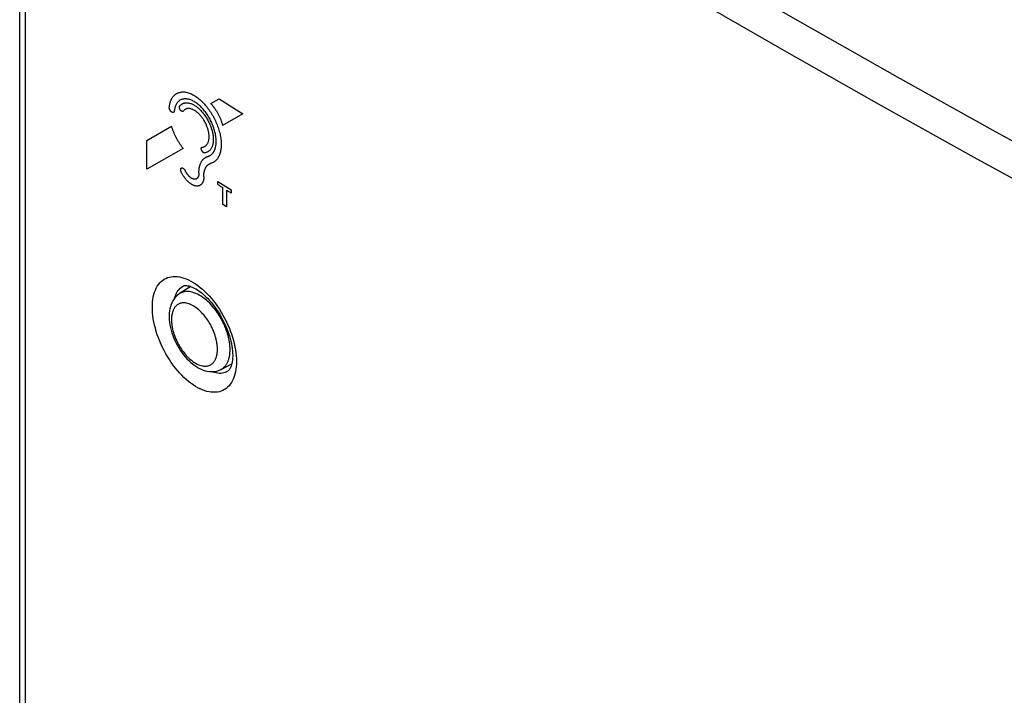
# Model space of a CAD drawing. Units: millimetres. Extents: x -32 to 34, y -61 to 65.
# Drawn here: x -32 to 1, y 19 to 42 of the extents above; entities that cross this region are included whole.
import ezdxf

# ---------------------------------------------------------------- set-up
doc = ezdxf.new("R2010")
doc.units = ezdxf.units.MM
doc.header["$LTSCALE"] = 16.335
doc.layers.get('0').update_dxf_attribs({"linetype": 'CONTINUOUS'})
for name, color, linetype in [('ASSI', 7, 'CONTINUOUS'), ('DRAFT', 7, 'CONTINUOUS'), ('RACCORDO', 7, 'CONTINUOUS')]:
    doc.layers.add(name, color=color, linetype=linetype)

msp = doc.modelspace()

# ---------------------------------------------------------------- linework, layer by layer
at = {"color": 7, "linetype": 'CONTINUOUS'}
msp.add_line((-32.384, -30.704), (-32.384, 55.65), dxfattribs=at)
at = {"color": 253, "linetype": 'CONTINUOUS'}
for p, q in [((-32.188, -31.007), (-32.188, 55.348)), ((-25.924, 39.105), (-25.64, 39.268)), ((-25.64, 39.268), (-24.84, 38.758)), ((-24.84, 38.758), (-25.524, 38.363)), ((-28.081, 37.86), (-27.25, 38.339)), ((-28.081, 36.886), (-28.081, 37.86)), ((-26.859, 37.592), (-28.081, 36.886)), ((-25.684, 36.37), (-25.684, 36.473)), ((-25.684, 36.473), (-25.232, 36.184)), ((-25.52, 35.697), (-25.52, 36.264)), ((-25.393, 36.183), (-25.393, 35.616)), ((-25.232, 36.184), (-25.232, 36.081)), ((-25.393, 35.616), (-25.52, 35.697))]:
    msp.add_line(p, q, dxfattribs=at)
for points in [[(-30.487, 56.934), (-27.52, 54.991), (-24.523, 53.063), (-21.496, 51.151), (-18.439, 49.254), (-15.353, 47.373), (-12.237, 45.508), (-9.093, 43.66), (-5.92, 41.828), (-2.718, 40.012), (0.511, 38.213), (3.769, 36.431), (7.054, 34.666), (10.366, 32.919), (13.705, 31.188), (17.071, 29.475)], [(-19.002, 48.296), (-15.911, 46.412), (-12.791, 44.545), (-9.641, 42.693), (-6.463, 40.858), (-3.257, 39.04), (-0.022, 37.238), (3.24, 35.454), (6.53, 33.686), (9.848, 31.935), (13.192, 30.202), (16.563, 28.487)], [(-27.327, 38.991), (-27.324, 39.012), (-27.321, 39.033), (-27.317, 39.054), (-27.313, 39.074), (-27.309, 39.094), (-27.304, 39.114), (-27.299, 39.133), (-27.294, 39.152), (-27.288, 39.17), (-27.281, 39.188), (-27.274, 39.206), (-27.267, 39.223), (-27.26, 39.24), (-27.252, 39.256), (-27.244, 39.271), (-27.235, 39.287), (-27.226, 39.302), (-27.217, 39.316), (-27.207, 39.33), (-27.197, 39.343), (-27.186, 39.356), (-27.175, 39.368), (-27.164, 39.38), (-27.153, 39.391), (-27.141, 39.402), (-27.129, 39.412), (-27.116, 39.421), (-27.103, 39.431), (-27.09, 39.439), (-27.077, 39.447), (-27.063, 39.454), (-27.049, 39.461), (-27.035, 39.468), (-27.02, 39.474), (-27.006, 39.479)], [(-27.006, 39.479), (-26.98, 39.487), (-26.953, 39.493), (-26.926, 39.498), (-26.898, 39.501), (-26.87, 39.502), (-26.841, 39.502), (-26.811, 39.5), (-26.781, 39.496), (-26.751, 39.49), (-26.72, 39.483), (-26.688, 39.474), (-26.657, 39.464), (-26.625, 39.452), (-26.592, 39.438), (-26.56, 39.423), (-26.527, 39.406), (-26.495, 39.387), (-26.462, 39.367), (-26.429, 39.346), (-26.396, 39.323), (-26.363, 39.298), (-26.331, 39.272), (-26.298, 39.245), (-26.266, 39.217), (-26.234, 39.187), (-26.202, 39.156), (-26.17, 39.123), (-26.139, 39.089), (-26.109, 39.055), (-26.078, 39.019), (-26.049, 38.982), (-26.02, 38.944), (-25.991, 38.906), (-25.964, 38.866), (-25.936, 38.826), (-25.91, 38.785), (-25.884, 38.743), (-25.859, 38.7), (-25.835, 38.657), (-25.812, 38.613), (-25.79, 38.569), (-25.769, 38.525), (-25.748, 38.481), (-25.729, 38.436), (-25.711, 38.391), (-25.693, 38.345), (-25.677, 38.3), (-25.662, 38.254), (-25.648, 38.209), (-25.635, 38.163), (-25.623, 38.118), (-25.612, 38.074), (-25.603, 38.029), (-25.595, 37.985), (-25.588, 37.941), (-25.582, 37.898), (-25.577, 37.855), (-25.574, 37.813), (-25.572, 37.771), (-25.571, 37.73), (-25.571, 37.69), (-25.573, 37.651), (-25.576, 37.613), (-25.58, 37.576), (-25.585, 37.539), (-25.591, 37.504), (-25.599, 37.47), (-25.608, 37.436), (-25.618, 37.404), (-25.629, 37.373), (-25.641, 37.344), (-25.655, 37.316), (-25.669, 37.289), (-25.685, 37.264), (-25.702, 37.24), (-25.72, 37.218), (-25.738, 37.197), (-25.758, 37.178), (-25.779, 37.16), (-25.8, 37.144), (-25.823, 37.129), (-25.846, 37.116), (-25.87, 37.105), (-25.895, 37.095), (-25.92, 37.087)], [(-27.16, 38.852), (-27.161, 38.849), (-27.161, 38.846), (-27.162, 38.843), (-27.163, 38.84), (-27.164, 38.837), (-27.165, 38.835), (-27.166, 38.832), (-27.167, 38.83), (-27.169, 38.827), (-27.17, 38.825), (-27.171, 38.823), (-27.173, 38.821), (-27.175, 38.819), (-27.176, 38.817), (-27.178, 38.816), (-27.18, 38.814), (-27.182, 38.813), (-27.184, 38.812), (-27.186, 38.81), (-27.189, 38.809), (-27.191, 38.809), (-27.194, 38.808), (-27.197, 38.807), (-27.199, 38.807), (-27.202, 38.807), (-27.205, 38.807), (-27.208, 38.807), (-27.211, 38.807), (-27.214, 38.808), (-27.217, 38.808), (-27.22, 38.809), (-27.224, 38.81), (-27.227, 38.812), (-27.23, 38.813), (-27.233, 38.814), (-27.237, 38.816), (-27.24, 38.818), (-27.243, 38.82), (-27.246, 38.822), (-27.25, 38.825), (-27.253, 38.827), (-27.256, 38.83), (-27.259, 38.832), (-27.262, 38.835), (-27.266, 38.838), (-27.269, 38.841), (-27.272, 38.844), (-27.274, 38.847), (-27.277, 38.851), (-27.28, 38.854), (-27.282, 38.857), (-27.285, 38.861), (-27.288, 38.864), (-27.29, 38.868), (-27.292, 38.871), (-27.295, 38.875), (-27.297, 38.879), (-27.299, 38.882), (-27.302, 38.886), (-27.304, 38.89), (-27.306, 38.894), (-27.308, 38.898), (-27.309, 38.902), (-27.311, 38.906), (-27.313, 38.91), (-27.315, 38.914), (-27.316, 38.918), (-27.317, 38.922), (-27.319, 38.926), (-27.32, 38.93), (-27.321, 38.934), (-27.322, 38.938), (-27.323, 38.942), (-27.324, 38.946), (-27.325, 38.95), (-27.326, 38.954), (-27.326, 38.958), (-27.327, 38.962), (-27.327, 38.966), (-27.327, 38.97), (-27.328, 38.973), (-27.328, 38.977), (-27.328, 38.98), (-27.328, 38.984), (-27.327, 38.988), (-27.327, 38.991)], [(-25.75, 37.696), (-25.746, 37.727), (-25.743, 37.759), (-25.741, 37.792), (-25.74, 37.826), (-25.741, 37.86), (-25.742, 37.895), (-25.745, 37.931), (-25.749, 37.967), (-25.753, 38.004), (-25.759, 38.041), (-25.766, 38.079), (-25.774, 38.116), (-25.784, 38.155), (-25.794, 38.193), (-25.805, 38.232), (-25.817, 38.27), (-25.83, 38.309), (-25.845, 38.348), (-25.86, 38.387), (-25.876, 38.425), (-25.893, 38.464), (-25.911, 38.502), (-25.93, 38.54), (-25.949, 38.577), (-25.97, 38.614), (-25.991, 38.651), (-26.013, 38.687), (-26.035, 38.722), (-26.059, 38.757), (-26.083, 38.791), (-26.107, 38.824), (-26.132, 38.856), (-26.158, 38.887), (-26.184, 38.918), (-26.21, 38.947), (-26.237, 38.975), (-26.264, 39.003), (-26.291, 39.029), (-26.319, 39.054), (-26.347, 39.077), (-26.375, 39.1), (-26.403, 39.121), (-26.432, 39.141), (-26.46, 39.16), (-26.488, 39.177), (-26.516, 39.193), (-26.544, 39.207), (-26.572, 39.22), (-26.6, 39.231), (-26.628, 39.241), (-26.655, 39.25), (-26.682, 39.257), (-26.709, 39.262), (-26.735, 39.266), (-26.761, 39.268), (-26.786, 39.269), (-26.811, 39.268), (-26.835, 39.266), (-26.858, 39.262), (-26.881, 39.257), (-26.904, 39.25), (-26.925, 39.241), (-26.946, 39.231), (-26.966, 39.22), (-26.985, 39.207), (-27.004, 39.193), (-27.021, 39.177), (-27.038, 39.16), (-27.054, 39.141), (-27.068, 39.121), (-27.082, 39.1), (-27.095, 39.077), (-27.107, 39.054), (-27.118, 39.029), (-27.127, 39.002), (-27.136, 38.975), (-27.143, 38.947), (-27.15, 38.918), (-27.155, 38.887), (-27.16, 38.852)], [(-26.854, 38.852), (-26.856, 38.85), (-26.857, 38.849), (-26.859, 38.847), (-26.86, 38.846), (-26.862, 38.845), (-26.864, 38.843), (-26.866, 38.842), (-26.868, 38.841), (-26.871, 38.84), (-26.873, 38.84), (-26.876, 38.839), (-26.878, 38.839), (-26.881, 38.839), (-26.884, 38.839), (-26.887, 38.839), (-26.89, 38.84), (-26.892, 38.84), (-26.895, 38.841), (-26.898, 38.842), (-26.901, 38.843), (-26.904, 38.845), (-26.907, 38.846), (-26.909, 38.847), (-26.912, 38.849), (-26.914, 38.85), (-26.917, 38.852), (-26.919, 38.854), (-26.922, 38.856), (-26.925, 38.858), (-26.928, 38.86), (-26.93, 38.863), (-26.933, 38.865), (-26.936, 38.868), (-26.938, 38.871), (-26.941, 38.874), (-26.943, 38.877), (-26.946, 38.88), (-26.948, 38.883), (-26.95, 38.886), (-26.953, 38.889), (-26.955, 38.893), (-26.957, 38.896), (-26.959, 38.899), (-26.961, 38.903), (-26.963, 38.907), (-26.965, 38.91), (-26.967, 38.914), (-26.969, 38.918), (-26.97, 38.921), (-26.972, 38.925), (-26.974, 38.929), (-26.975, 38.932), (-26.976, 38.936), (-26.978, 38.94), (-26.979, 38.945), (-26.98, 38.949), (-26.981, 38.953), (-26.982, 38.957), (-26.983, 38.961), (-26.983, 38.965), (-26.984, 38.969), (-26.984, 38.973), (-26.984, 38.977), (-26.984, 38.981), (-26.984, 38.985), (-26.984, 38.988), (-26.984, 38.992), (-26.983, 38.995), (-26.983, 38.999), (-26.982, 39.002), (-26.981, 39.005), (-26.98, 39.008), (-26.979, 39.01), (-26.978, 39.013), (-26.977, 39.015), (-26.976, 39.017), (-26.975, 39.018), (-26.973, 39.02)], [(-26.973, 39.02), (-26.968, 39.028), (-26.962, 39.035), (-26.955, 39.042), (-26.949, 39.048), (-26.943, 39.055), (-26.936, 39.061), (-26.929, 39.067), (-26.922, 39.073), (-26.915, 39.078), (-26.908, 39.083), (-26.9, 39.088), (-26.893, 39.093), (-26.885, 39.098), (-26.877, 39.102), (-26.869, 39.106), (-26.861, 39.11), (-26.853, 39.113), (-26.844, 39.116), (-26.836, 39.119), (-26.827, 39.122), (-26.818, 39.124), (-26.81, 39.126), (-26.801, 39.128), (-26.791, 39.13)], [(-26.791, 39.13), (-26.771, 39.132), (-26.75, 39.133), (-26.728, 39.133), (-26.707, 39.132), (-26.684, 39.129), (-26.662, 39.125), (-26.639, 39.12), (-26.615, 39.113), (-26.592, 39.105), (-26.568, 39.096), (-26.544, 39.086), (-26.52, 39.074), (-26.496, 39.061), (-26.472, 39.047), (-26.448, 39.032), (-26.423, 39.015), (-26.399, 38.998), (-26.375, 38.979), (-26.351, 38.959), (-26.327, 38.938), (-26.303, 38.916), (-26.28, 38.893), (-26.256, 38.869), (-26.233, 38.844), (-26.21, 38.818), (-26.187, 38.791), (-26.165, 38.763), (-26.143, 38.734), (-26.122, 38.704), (-26.101, 38.674), (-26.081, 38.643), (-26.061, 38.611), (-26.042, 38.579), (-26.024, 38.547), (-26.007, 38.514), (-25.99, 38.481), (-25.975, 38.449), (-25.96, 38.416), (-25.946, 38.382), (-25.932, 38.349), (-25.92, 38.316), (-25.908, 38.282), (-25.897, 38.249), (-25.887, 38.215), (-25.878, 38.181), (-25.87, 38.147), (-25.863, 38.114), (-25.856, 38.08), (-25.851, 38.047), (-25.846, 38.013), (-25.843, 37.981), (-25.841, 37.949), (-25.839, 37.917), (-25.839, 37.887), (-25.839, 37.857), (-25.841, 37.828), (-25.844, 37.8), (-25.847, 37.773), (-25.852, 37.746), (-25.857, 37.721), (-25.864, 37.697), (-25.871, 37.673), (-25.879, 37.65), (-25.888, 37.629), (-25.898, 37.608), (-25.909, 37.589), (-25.92, 37.571), (-25.933, 37.553), (-25.946, 37.537), (-25.96, 37.522), (-25.975, 37.509), (-25.991, 37.496), (-26.007, 37.485), (-26.024, 37.474), (-26.041, 37.466), (-26.059, 37.458), (-26.078, 37.452), (-26.097, 37.446), (-26.117, 37.443), (-26.138, 37.44)], [(-25.924, 39.105), (-25.908, 39.088), (-25.892, 39.071), (-25.877, 39.053), (-25.861, 39.035), (-25.846, 39.017), (-25.832, 38.998), (-25.817, 38.979), (-25.802, 38.959), (-25.788, 38.94), (-25.774, 38.919), (-25.76, 38.899), (-25.747, 38.878), (-25.733, 38.858), (-25.72, 38.836), (-25.708, 38.815), (-25.695, 38.794), (-25.683, 38.772), (-25.671, 38.75), (-25.66, 38.728), (-25.649, 38.705), (-25.638, 38.683), (-25.627, 38.66), (-25.617, 38.638), (-25.607, 38.615), (-25.598, 38.592), (-25.588, 38.569), (-25.58, 38.546), (-25.571, 38.523), (-25.563, 38.5), (-25.556, 38.477), (-25.548, 38.454), (-25.542, 38.431), (-25.535, 38.409), (-25.529, 38.386), (-25.524, 38.363)], [(-26.064, 37.708), (-26.053, 37.721), (-26.042, 37.735), (-26.033, 37.751), (-26.024, 37.767), (-26.016, 37.784), (-26.009, 37.802), (-26.003, 37.821), (-25.997, 37.84), (-25.992, 37.861), (-25.988, 37.882), (-25.985, 37.904), (-25.982, 37.927), (-25.981, 37.95), (-25.98, 37.974), (-25.98, 37.998), (-25.981, 38.023), (-25.983, 38.048), (-25.986, 38.074), (-25.989, 38.101), (-25.993, 38.127), (-25.998, 38.15), (-26.003, 38.173), (-26.008, 38.196), (-26.014, 38.219), (-26.021, 38.243), (-26.028, 38.266), (-26.036, 38.29), (-26.044, 38.314), (-26.053, 38.337), (-26.063, 38.361), (-26.073, 38.384), (-26.083, 38.408), (-26.096, 38.435), (-26.11, 38.462), (-26.124, 38.489), (-26.138, 38.515), (-26.154, 38.541), (-26.169, 38.566), (-26.186, 38.59), (-26.202, 38.614), (-26.219, 38.638), (-26.237, 38.661), (-26.255, 38.683), (-26.274, 38.705), (-26.293, 38.726), (-26.312, 38.747), (-26.332, 38.766), (-26.352, 38.785), (-26.372, 38.803), (-26.393, 38.82), (-26.413, 38.836), (-26.434, 38.85), (-26.454, 38.864), (-26.474, 38.877), (-26.495, 38.888), (-26.515, 38.898), (-26.534, 38.907), (-26.554, 38.915), (-26.573, 38.922), (-26.593, 38.928), (-26.611, 38.932), (-26.63, 38.936), (-26.648, 38.938), (-26.666, 38.939), (-26.684, 38.939), (-26.701, 38.938), (-26.717, 38.936), (-26.734, 38.932), (-26.749, 38.928), (-26.765, 38.922), (-26.779, 38.915), (-26.793, 38.907), (-26.807, 38.898), (-26.82, 38.888), (-26.832, 38.877), (-26.843, 38.865), (-26.854, 38.852)], [(-26.859, 37.592), (-26.874, 37.61), (-26.888, 37.629), (-26.902, 37.649), (-26.916, 37.668), (-26.93, 37.687), (-26.944, 37.707), (-26.957, 37.727), (-26.971, 37.747), (-26.984, 37.768), (-26.997, 37.788), (-27.01, 37.809), (-27.022, 37.83), (-27.035, 37.851), (-27.047, 37.872), (-27.059, 37.894), (-27.071, 37.915), (-27.082, 37.937), (-27.094, 37.958), (-27.105, 37.98), (-27.116, 38.002), (-27.126, 38.024), (-27.137, 38.046), (-27.147, 38.069), (-27.157, 38.091), (-27.167, 38.113), (-27.176, 38.136), (-27.186, 38.158), (-27.195, 38.181), (-27.203, 38.203), (-27.212, 38.226), (-27.22, 38.249), (-27.228, 38.271), (-27.236, 38.294), (-27.243, 38.317), (-27.25, 38.339)], [(-26.138, 37.44), (-26.14, 37.44), (-26.142, 37.44), (-26.144, 37.44), (-26.147, 37.44), (-26.149, 37.441), (-26.152, 37.441), (-26.155, 37.442), (-26.158, 37.443), (-26.161, 37.444), (-26.163, 37.445), (-26.165, 37.446), (-26.168, 37.448), (-26.17, 37.449), (-26.173, 37.45), (-26.175, 37.452), (-26.178, 37.454), (-26.18, 37.455), (-26.183, 37.457), (-26.185, 37.459), (-26.188, 37.462), (-26.191, 37.465), (-26.194, 37.468), (-26.197, 37.471), (-26.199, 37.473), (-26.202, 37.476), (-26.204, 37.478), (-26.206, 37.481), (-26.208, 37.484), (-26.211, 37.487), (-26.213, 37.49), (-26.215, 37.494), (-26.217, 37.497), (-26.22, 37.501), (-26.222, 37.504), (-26.224, 37.508), (-26.225, 37.511), (-26.227, 37.515), (-26.229, 37.519), (-26.231, 37.522), (-26.232, 37.526), (-26.234, 37.53), (-26.235, 37.534), (-26.237, 37.538), (-26.238, 37.541), (-26.239, 37.545), (-26.24, 37.549), (-26.241, 37.553), (-26.242, 37.556), (-26.242, 37.56), (-26.243, 37.564), (-26.243, 37.567), (-26.244, 37.571), (-26.244, 37.574), (-26.244, 37.578), (-26.244, 37.581), (-26.244, 37.585), (-26.244, 37.588), (-26.244, 37.592), (-26.244, 37.595), (-26.243, 37.599), (-26.242, 37.602), (-26.242, 37.605), (-26.241, 37.608), (-26.24, 37.611), (-26.238, 37.614), (-26.237, 37.616), (-26.236, 37.618), (-26.234, 37.621), (-26.232, 37.623), (-26.231, 37.625), (-26.229, 37.626), (-26.227, 37.628), (-26.225, 37.629), (-26.222, 37.631), (-26.22, 37.632), (-26.218, 37.632), (-26.216, 37.633), (-26.214, 37.633), (-26.212, 37.634), (-26.21, 37.634)], [(-26.21, 37.634), (-26.203, 37.635), (-26.196, 37.636), (-26.189, 37.637), (-26.182, 37.638), (-26.175, 37.64), (-26.168, 37.642), (-26.162, 37.644), (-26.155, 37.646), (-26.149, 37.648), (-26.142, 37.651), (-26.136, 37.653), (-26.13, 37.656), (-26.124, 37.659), (-26.119, 37.662), (-26.113, 37.666), (-26.108, 37.669), (-26.103, 37.673), (-26.098, 37.676), (-26.092, 37.68), (-26.087, 37.684), (-26.082, 37.689), (-26.078, 37.693), (-26.073, 37.698), (-26.068, 37.703), (-26.064, 37.708)], [(-26.036, 37.312), (-26.01, 37.32), (-25.998, 37.325), (-25.987, 37.329), (-25.975, 37.334), (-25.964, 37.34), (-25.952, 37.346), (-25.942, 37.352), (-25.931, 37.359), (-25.92, 37.367), (-25.91, 37.374), (-25.9, 37.382), (-25.891, 37.391), (-25.881, 37.4), (-25.872, 37.409), (-25.863, 37.419), (-25.855, 37.43), (-25.846, 37.44), (-25.838, 37.451), (-25.831, 37.463), (-25.823, 37.475), (-25.816, 37.487), (-25.809, 37.5), (-25.803, 37.513), (-25.797, 37.526), (-25.791, 37.54), (-25.785, 37.554), (-25.78, 37.569), (-25.775, 37.583), (-25.771, 37.598), (-25.767, 37.614), (-25.763, 37.63), (-25.759, 37.646), (-25.756, 37.662), (-25.753, 37.679), (-25.75, 37.696)], [(-26.326, 36.749), (-26.326, 36.77), (-26.325, 36.791), (-26.325, 36.812), (-26.324, 36.832), (-26.322, 36.852), (-26.321, 36.871), (-26.318, 36.891), (-26.316, 36.91), (-26.313, 36.928), (-26.31, 36.947), (-26.306, 36.965), (-26.302, 36.983), (-26.298, 37), (-26.293, 37.017), (-26.288, 37.034), (-26.282, 37.05), (-26.276, 37.066), (-26.27, 37.081), (-26.262, 37.099), (-26.253, 37.117), (-26.244, 37.134), (-26.235, 37.15), (-26.225, 37.165), (-26.216, 37.178), (-26.207, 37.19), (-26.198, 37.201), (-26.188, 37.212), (-26.178, 37.223), (-26.168, 37.233), (-26.158, 37.243), (-26.147, 37.252), (-26.135, 37.261), (-26.124, 37.269), (-26.112, 37.277), (-26.1, 37.284), (-26.088, 37.291), (-26.075, 37.297), (-26.063, 37.303), (-26.05, 37.308), (-26.036, 37.312)], [(-26.156, 36.645), (-26.156, 36.661), (-26.156, 36.677), (-26.156, 36.693), (-26.155, 36.709), (-26.154, 36.724), (-26.153, 36.74), (-26.151, 36.755), (-26.149, 36.77), (-26.147, 36.784), (-26.144, 36.799), (-26.141, 36.813), (-26.138, 36.826), (-26.135, 36.84), (-26.131, 36.853), (-26.127, 36.866), (-26.122, 36.879), (-26.118, 36.891), (-26.113, 36.903), (-26.107, 36.917), (-26.1, 36.931), (-26.093, 36.944), (-26.086, 36.957), (-26.078, 36.969), (-26.071, 36.978), (-26.064, 36.988), (-26.057, 36.997), (-26.049, 37.006), (-26.042, 37.014), (-26.034, 37.022), (-26.025, 37.029), (-26.017, 37.036), (-26.008, 37.043), (-25.999, 37.05), (-25.99, 37.056), (-25.981, 37.061), (-25.971, 37.066), (-25.961, 37.071), (-25.951, 37.076), (-25.941, 37.08), (-25.931, 37.083), (-25.92, 37.087)], [(-26.922, 36.791), (-26.924, 36.795), (-26.926, 36.799), (-26.927, 36.803), (-26.929, 36.807), (-26.93, 36.812), (-26.932, 36.817), (-26.934, 36.822), (-26.935, 36.827), (-26.936, 36.832), (-26.938, 36.837), (-26.939, 36.842), (-26.939, 36.847), (-26.94, 36.851), (-26.941, 36.856), (-26.941, 36.861), (-26.941, 36.865), (-26.941, 36.87), (-26.941, 36.874), (-26.941, 36.878), (-26.941, 36.882), (-26.94, 36.885), (-26.94, 36.889), (-26.939, 36.892), (-26.938, 36.896), (-26.937, 36.899), (-26.936, 36.902), (-26.935, 36.905), (-26.933, 36.908), (-26.932, 36.91), (-26.93, 36.913), (-26.929, 36.915), (-26.927, 36.917), (-26.925, 36.919), (-26.923, 36.921), (-26.921, 36.923), (-26.919, 36.925), (-26.916, 36.926), (-26.913, 36.928), (-26.911, 36.929), (-26.908, 36.93), (-26.905, 36.931), (-26.902, 36.931), (-26.898, 36.931), (-26.895, 36.931), (-26.892, 36.931), (-26.889, 36.931), (-26.885, 36.93), (-26.882, 36.929), (-26.878, 36.928), (-26.874, 36.927), (-26.871, 36.926), (-26.867, 36.924), (-26.863, 36.922), (-26.86, 36.92), (-26.856, 36.918), (-26.852, 36.915), (-26.849, 36.912), (-26.845, 36.909), (-26.841, 36.906), (-26.838, 36.903), (-26.834, 36.9), (-26.831, 36.896), (-26.827, 36.892), (-26.824, 36.889), (-26.821, 36.885), (-26.817, 36.88), (-26.814, 36.876), (-26.811, 36.872), (-26.808, 36.867), (-26.805, 36.863), (-26.802, 36.858), (-26.8, 36.854), (-26.798, 36.851), (-26.796, 36.847), (-26.794, 36.843), (-26.785, 36.825)], [(-26.156, 36.645), (-26.156, 36.625), (-26.157, 36.605), (-26.158, 36.586), (-26.16, 36.568), (-26.162, 36.55), (-26.165, 36.533), (-26.169, 36.516), (-26.173, 36.5), (-26.178, 36.484), (-26.183, 36.469), (-26.189, 36.454), (-26.196, 36.44), (-26.203, 36.427), (-26.21, 36.414), (-26.218, 36.402), (-26.227, 36.391), (-26.236, 36.381), (-26.246, 36.371), (-26.256, 36.362), (-26.266, 36.354), (-26.277, 36.346), (-26.289, 36.34), (-26.301, 36.334), (-26.313, 36.329), (-26.326, 36.325), (-26.339, 36.321), (-26.352, 36.319), (-26.366, 36.317), (-26.38, 36.316), (-26.394, 36.316), (-26.409, 36.317), (-26.424, 36.319), (-26.439, 36.321), (-26.454, 36.324), (-26.469, 36.329), (-26.485, 36.334), (-26.501, 36.339), (-26.517, 36.346), (-26.533, 36.353), (-26.549, 36.361), (-26.565, 36.37), (-26.581, 36.38), (-26.597, 36.39), (-26.614, 36.402), (-26.63, 36.414), (-26.646, 36.426), (-26.662, 36.439), (-26.678, 36.453), (-26.693, 36.468), (-26.709, 36.483), (-26.725, 36.499), (-26.74, 36.515), (-26.755, 36.532), (-26.77, 36.55), (-26.784, 36.568), (-26.799, 36.586), (-26.813, 36.605), (-26.826, 36.625), (-26.84, 36.644), (-26.853, 36.664), (-26.865, 36.685), (-26.877, 36.705), (-26.889, 36.726), (-26.9, 36.748), (-26.911, 36.769), (-26.922, 36.791)], [(-26.326, 36.749), (-26.326, 36.737), (-26.326, 36.725), (-26.327, 36.714), (-26.328, 36.702), (-26.329, 36.692), (-26.331, 36.681), (-26.333, 36.671), (-26.336, 36.661), (-26.339, 36.651), (-26.342, 36.642), (-26.346, 36.633), (-26.35, 36.625), (-26.354, 36.616), (-26.358, 36.609), (-26.363, 36.602), (-26.369, 36.595), (-26.374, 36.588), (-26.38, 36.582), (-26.386, 36.577), (-26.393, 36.572), (-26.399, 36.568), (-26.406, 36.564), (-26.413, 36.56), (-26.421, 36.557), (-26.429, 36.554), (-26.437, 36.552), (-26.445, 36.551), (-26.453, 36.55), (-26.462, 36.549), (-26.47, 36.549), (-26.479, 36.55), (-26.488, 36.551), (-26.497, 36.552), (-26.507, 36.554), (-26.516, 36.557), (-26.526, 36.56), (-26.535, 36.563), (-26.545, 36.567), (-26.555, 36.572), (-26.565, 36.577), (-26.574, 36.582), (-26.584, 36.588), (-26.594, 36.595), (-26.604, 36.601), (-26.614, 36.609), (-26.624, 36.616), (-26.633, 36.624), (-26.643, 36.633), (-26.653, 36.642), (-26.662, 36.651), (-26.671, 36.661), (-26.681, 36.671), (-26.69, 36.681), (-26.699, 36.691), (-26.708, 36.702), (-26.716, 36.714), (-26.725, 36.725), (-26.733, 36.737), (-26.741, 36.749), (-26.749, 36.761), (-26.757, 36.774), (-26.764, 36.786), (-26.772, 36.799), (-26.778, 36.812), (-26.785, 36.825)]]:
    msp.add_lwpolyline(points, dxfattribs=at)
for centre, major_axis, ratio, start_param, end_param in [((345.498, 229.726), (499.999, -1.411), 0.57926, -2.405753, -2.405263), ((345.498, 229.861), (499.999, 1.429), 0.575473, -2.408163, -2.407682)]:
    msp.add_ellipse(centre, major_axis=major_axis, ratio=ratio, start_param=start_param, end_param=end_param, dxfattribs=at)
at = {"layer": 'ASSI', "color": 7, "linetype": 'CONTINUOUS'}
for p, q in [((-32.384, -30.704), (-32.384, 55.65)), ((-26.858, 32.933), (-26.856, 32.934)), ((-25.346, 30.055), (-25.347, 30.054))]:
    msp.add_line(p, q, dxfattribs=at)
at = {"layer": 'ASSI', "color": 253, "linetype": 'CONTINUOUS'}
msp.add_line((-32.188, -31.007), (-32.188, 55.348), dxfattribs=at)
for points in [[(-18.439, 49.254), (-15.353, 47.373), (-12.237, 45.508), (-9.093, 43.66), (-5.92, 41.828), (-2.718, 40.012), (0.511, 38.213), (3.769, 36.431), (7.054, 34.666), (10.366, 32.919), (13.705, 31.188), (17.071, 29.475)], [(-19.002, 48.296), (-15.911, 46.412), (-12.791, 44.545), (-9.641, 42.693), (-6.463, 40.858), (-3.257, 39.04), (-0.022, 37.238), (3.24, 35.454), (6.53, 33.686), (9.848, 31.935), (13.192, 30.202), (16.563, 28.487)], [(-27.899, 32.214), (-27.897, 32.306), (-27.891, 32.395), (-27.881, 32.481), (-27.866, 32.564), (-27.848, 32.645), (-27.825, 32.722), (-27.797, 32.794), (-27.766, 32.862), (-27.731, 32.925), (-27.692, 32.984), (-27.649, 33.037), (-27.602, 33.084), (-27.552, 33.126), (-27.499, 33.163), (-27.444, 33.193), (-27.385, 33.218), (-27.323, 33.237), (-27.259, 33.25), (-27.192, 33.257), (-27.123, 33.258), (-27.052, 33.254), (-26.98, 33.243), (-26.905, 33.226), (-26.83, 33.204), (-26.753, 33.175), (-26.675, 33.141), (-26.597, 33.102), (-26.519, 33.056), (-26.44, 33.006), (-26.361, 32.95), (-26.283, 32.889), (-26.205, 32.823), (-26.129, 32.753), (-26.053, 32.678), (-25.978, 32.599), (-25.905, 32.516), (-25.834, 32.429), (-25.765, 32.339), (-25.698, 32.246), (-25.634, 32.15), (-25.572, 32.052), (-25.512, 31.951), (-25.456, 31.848), (-25.403, 31.743), (-25.353, 31.637), (-25.306, 31.53), (-25.263, 31.421), (-25.223, 31.312), (-25.188, 31.204), (-25.156, 31.095), (-25.129, 30.988), (-25.106, 30.881), (-25.087, 30.777), (-25.072, 30.675), (-25.062, 30.575), (-25.056, 30.479), (-25.054, 30.385)], [(-27.147, 32.52), (-27.146, 32.524), (-27.129, 32.583), (-27.108, 32.638), (-27.085, 32.69)], [(-27.085, 32.69), (-27.059, 32.738), (-27.029, 32.782), (-26.997, 32.822), (-26.962, 32.858), (-26.925, 32.89), (-26.885, 32.917), (-26.858, 32.933)], [(-25.054, 30.385), (-25.056, 30.293), (-25.062, 30.204), (-25.072, 30.118), (-25.087, 30.034), (-25.106, 29.954), (-25.129, 29.877), (-25.157, 29.805), (-25.188, 29.736), (-25.224, 29.673), (-25.263, 29.614), (-25.307, 29.561), (-25.353, 29.513), (-25.403, 29.471), (-25.457, 29.435), (-25.513, 29.404), (-25.572, 29.379), (-25.634, 29.36), (-25.699, 29.346), (-25.766, 29.339), (-25.835, 29.338), (-25.906, 29.342), (-25.979, 29.353), (-26.054, 29.369), (-26.129, 29.392), (-26.206, 29.42), (-26.284, 29.454), (-26.362, 29.494), (-26.441, 29.539), (-26.52, 29.59), (-26.598, 29.645), (-26.676, 29.706), (-26.754, 29.772), (-26.831, 29.843), (-26.906, 29.918), (-26.981, 29.997), (-27.053, 30.08), (-27.124, 30.167), (-27.193, 30.257), (-27.26, 30.35), (-27.324, 30.446), (-27.385, 30.545), (-27.444, 30.646), (-27.5, 30.749), (-27.553, 30.854), (-27.603, 30.96), (-27.649, 31.068), (-27.692, 31.177), (-27.731, 31.286), (-27.766, 31.395), (-27.798, 31.504), (-27.825, 31.611), (-27.848, 31.717), (-27.867, 31.822), (-27.881, 31.924), (-27.891, 32.024), (-27.897, 32.12), (-27.899, 32.214)], [(-25.347, 30.054), (-25.352, 30.051), (-25.395, 30.028), (-25.439, 30.009), (-25.486, 29.995), (-25.534, 29.986), (-25.585, 29.98), (-25.637, 29.98), (-25.69, 29.984), (-25.745, 29.993), (-25.801, 30.006), (-25.858, 30.024), (-25.898, 30.039)]]:
    msp.add_lwpolyline(points, dxfattribs=at)
at = {"layer": 'ASSI', "color": 7, "linetype": 'CONTINUOUS'}
for points in [[(-26.858, 32.933), (-26.849, 32.937), (-26.833, 32.943), (-26.815, 32.947), (-26.794, 32.95), (-26.769, 32.951), (-26.739, 32.95), (-26.706, 32.945), (-26.668, 32.937), (-26.627, 32.926), (-26.582, 32.91), (-26.535, 32.89), (-26.485, 32.866), (-26.432, 32.837), (-26.378, 32.804), (-26.322, 32.766), (-26.265, 32.724), (-26.206, 32.677), (-26.146, 32.625), (-26.086, 32.568), (-26.025, 32.507), (-25.965, 32.442), (-25.904, 32.373), (-25.845, 32.3), (-25.787, 32.224), (-25.73, 32.144), (-25.675, 32.062), (-25.622, 31.977), (-25.572, 31.89), (-25.523, 31.801), (-25.478, 31.71), (-25.435, 31.619), (-25.395, 31.527), (-25.358, 31.435), (-25.325, 31.342), (-25.295, 31.251), (-25.269, 31.161), (-25.246, 31.072), (-25.227, 30.985), (-25.211, 30.9), (-25.199, 30.818), (-25.191, 30.74), (-25.185, 30.664), (-25.183, 30.593), (-25.183, 30.579)], [(-26.644, 32.931), (-26.655, 32.911), (-26.674, 32.869)], [(-25.183, 30.579), (-25.183, 30.567), (-25.185, 30.498), (-25.19, 30.433), (-25.198, 30.373), (-25.209, 30.317), (-25.221, 30.266), (-25.236, 30.22), (-25.252, 30.18), (-25.269, 30.145), (-25.287, 30.117), (-25.304, 30.094), (-25.321, 30.075), (-25.337, 30.061), (-25.347, 30.054)]]:
    msp.add_lwpolyline(points, dxfattribs=at)
at = {"layer": 'DRAFT', "color": 7, "linetype": 'CONTINUOUS'}
for p, q in [((-26.6, 32.917), (-26.976, 32.678)), ((-25.578, 30.114), (-25.212, 30.305))]:
    msp.add_line(p, q, dxfattribs=at)
msp.add_lwpolyline([(-26.644, 32.931), (-26.655, 32.911), (-26.674, 32.869)], dxfattribs=at)
at = {"layer": 'RACCORDO', "color": 7, "linetype": 'CONTINUOUS'}
for p, q in [((-26.976, 32.678), (-26.976, 32.678)), ((-26.858, 32.933), (-26.856, 32.934)), ((-25.579, 30.113), (-25.578, 30.114)), ((-25.346, 30.055), (-25.347, 30.054))]:
    msp.add_line(p, q, dxfattribs=at)
at = {"layer": 'RACCORDO', "color": 253, "linetype": 'CONTINUOUS'}
for points in [[(-27.899, 32.214), (-27.897, 32.306), (-27.891, 32.395), (-27.881, 32.481), (-27.866, 32.564), (-27.848, 32.645), (-27.825, 32.722), (-27.797, 32.794), (-27.766, 32.862), (-27.731, 32.925), (-27.692, 32.984), (-27.649, 33.037), (-27.602, 33.084), (-27.552, 33.126), (-27.499, 33.163), (-27.444, 33.193), (-27.385, 33.218), (-27.323, 33.237), (-27.259, 33.25), (-27.192, 33.257), (-27.123, 33.258), (-27.052, 33.254), (-26.98, 33.243), (-26.905, 33.226), (-26.83, 33.204), (-26.753, 33.175), (-26.675, 33.141), (-26.597, 33.102), (-26.519, 33.056), (-26.44, 33.006), (-26.361, 32.95), (-26.283, 32.889), (-26.205, 32.823), (-26.129, 32.753), (-26.053, 32.678), (-25.978, 32.599), (-25.905, 32.516), (-25.834, 32.429), (-25.765, 32.339), (-25.698, 32.246), (-25.634, 32.15), (-25.572, 32.052), (-25.512, 31.951), (-25.456, 31.848), (-25.403, 31.743), (-25.353, 31.637), (-25.306, 31.53), (-25.263, 31.421), (-25.223, 31.312), (-25.188, 31.204), (-25.156, 31.095), (-25.129, 30.988), (-25.106, 30.881), (-25.087, 30.777), (-25.072, 30.675), (-25.062, 30.575), (-25.056, 30.479), (-25.054, 30.385)], [(-27.147, 32.52), (-27.146, 32.524), (-27.129, 32.583), (-27.108, 32.638), (-27.085, 32.69)], [(-27.085, 32.69), (-27.059, 32.738), (-27.029, 32.782), (-26.997, 32.822), (-26.962, 32.858), (-26.925, 32.89), (-26.885, 32.917), (-26.858, 32.933)], [(-25.272, 30.784), (-25.272, 30.797), (-25.272, 30.812), (-25.272, 30.826), (-25.273, 30.842), (-25.273, 30.858), (-25.274, 30.875), (-25.275, 30.892), (-25.277, 30.911), (-25.278, 30.93), (-25.28, 30.949), (-25.283, 30.97), (-25.285, 30.991), (-25.288, 31.013), (-25.292, 31.036), (-25.296, 31.06), (-25.3, 31.085), (-25.305, 31.11), (-25.31, 31.137), (-25.316, 31.164), (-25.322, 31.192), (-25.329, 31.221), (-25.337, 31.251), (-25.345, 31.282), (-25.354, 31.313), (-25.364, 31.346), (-25.375, 31.38), (-25.387, 31.415), (-25.4, 31.452), (-25.414, 31.489), (-25.429, 31.528), (-25.445, 31.567), (-25.463, 31.608), (-25.482, 31.65), (-25.502, 31.694), (-25.524, 31.738), (-25.548, 31.784), (-25.574, 31.831), (-25.601, 31.879), (-25.631, 31.928), (-25.663, 31.978), (-25.697, 32.03), (-25.734, 32.082), (-25.773, 32.135), (-25.815, 32.189), (-25.86, 32.242), (-25.908, 32.296), (-25.958, 32.35), (-26.012, 32.402), (-26.068, 32.453), (-26.127, 32.502), (-26.188, 32.548), (-26.25, 32.59), (-26.313, 32.628), (-26.374, 32.66), (-26.434, 32.687), (-26.493, 32.709), (-26.549, 32.726), (-26.601, 32.738), (-26.651, 32.746), (-26.698, 32.749), (-26.742, 32.749), (-26.783, 32.745), (-26.822, 32.739), (-26.857, 32.731), (-26.89, 32.72), (-26.921, 32.708), (-26.949, 32.693), (-26.976, 32.678)], [(-25.699, 30.795), (-25.699, 30.805), (-25.699, 30.817), (-25.699, 30.828), (-25.7, 30.841), (-25.7, 30.853), (-25.701, 30.867), (-25.702, 30.881), (-25.703, 30.895), (-25.704, 30.91), (-25.706, 30.926), (-25.708, 30.942), (-25.71, 30.959), (-25.712, 30.977), (-25.715, 30.995), (-25.718, 31.014), (-25.721, 31.034), (-25.725, 31.054), (-25.729, 31.075), (-25.734, 31.097), (-25.739, 31.119), (-25.744, 31.142), (-25.75, 31.166), (-25.757, 31.19), (-25.764, 31.216), (-25.772, 31.242), (-25.78, 31.269), (-25.79, 31.297), (-25.8, 31.326), (-25.811, 31.355), (-25.823, 31.386), (-25.835, 31.418), (-25.849, 31.45), (-25.864, 31.484), (-25.88, 31.518), (-25.898, 31.554), (-25.916, 31.59), (-25.936, 31.628), (-25.958, 31.666), (-25.981, 31.705), (-26.006, 31.746), (-26.033, 31.787), (-26.062, 31.828), (-26.093, 31.871), (-26.126, 31.914), (-26.161, 31.957), (-26.199, 31.999), (-26.239, 32.042), (-26.281, 32.084), (-26.325, 32.125), (-26.371, 32.164), (-26.419, 32.201), (-26.467, 32.234), (-26.517, 32.265), (-26.565, 32.291), (-26.613, 32.313), (-26.659, 32.331), (-26.703, 32.345), (-26.744, 32.355), (-26.783, 32.361), (-26.82, 32.364), (-26.855, 32.364), (-26.887, 32.362), (-26.917, 32.357), (-26.945, 32.351), (-26.971, 32.342), (-26.995, 32.332), (-27.017, 32.321), (-27.038, 32.309), (-27.057, 32.296), (-27.075, 32.282), (-27.091, 32.268), (-27.107, 32.253), (-27.121, 32.237), (-27.134, 32.221), (-27.146, 32.205), (-27.157, 32.188), (-27.167, 32.172), (-27.176, 32.155), (-27.185, 32.138), (-27.192, 32.121), (-27.2, 32.104), (-27.206, 32.087), (-27.212, 32.071), (-27.217, 32.054), (-27.222, 32.037), (-27.227, 32.021), (-27.231, 32.004), (-27.234, 31.988), (-27.237, 31.972), (-27.24, 31.957), (-27.243, 31.941), (-27.245, 31.926), (-27.247, 31.911), (-27.248, 31.897), (-27.249, 31.883), (-27.25, 31.869), (-27.251, 31.855), (-27.252, 31.842), (-27.252, 31.829), (-27.253, 31.817), (-27.253, 31.805), (-27.253, 31.793)], [(-25.054, 30.385), (-25.056, 30.293), (-25.062, 30.204), (-25.072, 30.118), (-25.087, 30.034), (-25.106, 29.954), (-25.129, 29.877), (-25.157, 29.805), (-25.188, 29.736), (-25.224, 29.673), (-25.263, 29.614), (-25.307, 29.561), (-25.353, 29.513), (-25.403, 29.471), (-25.457, 29.435), (-25.513, 29.404), (-25.572, 29.379), (-25.634, 29.36), (-25.699, 29.346), (-25.766, 29.339), (-25.835, 29.338), (-25.906, 29.342), (-25.979, 29.353), (-26.054, 29.369), (-26.129, 29.392), (-26.206, 29.42), (-26.284, 29.454), (-26.362, 29.494), (-26.441, 29.539), (-26.52, 29.59), (-26.598, 29.645), (-26.676, 29.706), (-26.754, 29.772), (-26.831, 29.843), (-26.906, 29.918), (-26.981, 29.997), (-27.053, 30.08), (-27.124, 30.167), (-27.193, 30.257), (-27.26, 30.35), (-27.324, 30.446), (-27.385, 30.545), (-27.444, 30.646), (-27.5, 30.749), (-27.553, 30.854), (-27.603, 30.96), (-27.649, 31.068), (-27.692, 31.177), (-27.731, 31.286), (-27.766, 31.395), (-27.798, 31.504), (-27.825, 31.611), (-27.848, 31.717), (-27.867, 31.822), (-27.881, 31.924), (-27.891, 32.024), (-27.897, 32.12), (-27.899, 32.214)], [(-27.253, 31.793), (-27.253, 31.782), (-27.253, 31.771), (-27.253, 31.759), (-27.252, 31.747), (-27.252, 31.734), (-27.251, 31.721), (-27.25, 31.707), (-27.249, 31.692), (-27.248, 31.677), (-27.246, 31.662), (-27.244, 31.645), (-27.242, 31.628), (-27.24, 31.611), (-27.237, 31.592), (-27.234, 31.574), (-27.231, 31.554), (-27.227, 31.534), (-27.223, 31.513), (-27.218, 31.491), (-27.213, 31.468), (-27.208, 31.445), (-27.202, 31.421), (-27.195, 31.397), (-27.188, 31.371), (-27.18, 31.345), (-27.172, 31.318), (-27.162, 31.29), (-27.152, 31.261), (-27.141, 31.232), (-27.13, 31.201), (-27.117, 31.169), (-27.103, 31.136), (-27.088, 31.103), (-27.072, 31.068), (-27.055, 31.033), (-27.036, 30.996), (-27.016, 30.959), (-26.994, 30.92), (-26.971, 30.881), (-26.946, 30.841), (-26.919, 30.799), (-26.89, 30.758), (-26.86, 30.715), (-26.827, 30.672), (-26.791, 30.629), (-26.754, 30.586), (-26.714, 30.543), (-26.672, 30.502), (-26.628, 30.461), (-26.581, 30.422), (-26.534, 30.385), (-26.485, 30.352), (-26.436, 30.321), (-26.387, 30.295), (-26.34, 30.273), (-26.294, 30.255), (-26.25, 30.242), (-26.209, 30.232), (-26.169, 30.226), (-26.132, 30.223), (-26.098, 30.223), (-26.066, 30.225), (-26.035, 30.23), (-26.007, 30.237), (-25.981, 30.245), (-25.957, 30.255), (-25.935, 30.266), (-25.914, 30.278), (-25.895, 30.291), (-25.877, 30.305), (-25.861, 30.32), (-25.846, 30.335), (-25.831, 30.351), (-25.819, 30.367), (-25.806, 30.383), (-25.795, 30.399), (-25.785, 30.416), (-25.776, 30.433), (-25.767, 30.45), (-25.76, 30.467), (-25.752, 30.484), (-25.746, 30.501), (-25.74, 30.517), (-25.734, 30.534), (-25.73, 30.551), (-25.725, 30.567), (-25.721, 30.584), (-25.718, 30.6), (-25.714, 30.616), (-25.712, 30.631), (-25.709, 30.647), (-25.707, 30.662), (-25.705, 30.677), (-25.704, 30.691), (-25.702, 30.705), (-25.701, 30.719), (-25.701, 30.733), (-25.7, 30.746), (-25.699, 30.758), (-25.699, 30.771), (-25.699, 30.783), (-25.699, 30.795)], [(-25.578, 30.114), (-25.572, 30.117), (-25.546, 30.132), (-25.521, 30.149), (-25.499, 30.167), (-25.478, 30.185), (-25.458, 30.204), (-25.44, 30.224), (-25.424, 30.244), (-25.409, 30.265), (-25.394, 30.286), (-25.382, 30.307), (-25.37, 30.328), (-25.359, 30.35), (-25.349, 30.371), (-25.34, 30.392), (-25.331, 30.414), (-25.324, 30.435), (-25.317, 30.456), (-25.311, 30.477), (-25.305, 30.498), (-25.3, 30.518), (-25.295, 30.539), (-25.291, 30.559), (-25.288, 30.578), (-25.285, 30.598), (-25.282, 30.617), (-25.28, 30.635), (-25.278, 30.654), (-25.276, 30.672), (-25.275, 30.689), (-25.274, 30.706), (-25.273, 30.723), (-25.272, 30.739), (-25.272, 30.754), (-25.272, 30.769), (-25.272, 30.784)], [(-25.347, 30.054), (-25.352, 30.051), (-25.395, 30.028), (-25.439, 30.009), (-25.486, 29.995), (-25.534, 29.986), (-25.585, 29.98), (-25.637, 29.98), (-25.69, 29.984), (-25.745, 29.993), (-25.801, 30.006), (-25.858, 30.024), (-25.898, 30.039)]]:
    msp.add_lwpolyline(points, dxfattribs=at)
at = {"layer": 'RACCORDO', "color": 7, "linetype": 'CONTINUOUS'}
for points in [[(-26.976, 32.677), (-27.002, 32.66), (-27.05, 32.623), (-27.095, 32.581), (-27.136, 32.534), (-27.174, 32.483), (-27.208, 32.428), (-27.238, 32.369), (-27.264, 32.305), (-27.286, 32.239), (-27.304, 32.168), (-27.317, 32.093), (-27.325, 32.014), (-27.329, 31.931), (-27.329, 31.909)], [(-26.858, 32.933), (-26.849, 32.937), (-26.833, 32.943), (-26.815, 32.947), (-26.794, 32.95), (-26.769, 32.951), (-26.739, 32.95), (-26.706, 32.945), (-26.668, 32.937), (-26.627, 32.926), (-26.582, 32.91), (-26.535, 32.89), (-26.485, 32.866), (-26.432, 32.837), (-26.378, 32.804), (-26.322, 32.766), (-26.265, 32.724), (-26.206, 32.677), (-26.146, 32.625), (-26.086, 32.568), (-26.025, 32.507), (-25.965, 32.442), (-25.904, 32.373), (-25.845, 32.3), (-25.787, 32.224), (-25.73, 32.144), (-25.675, 32.062), (-25.622, 31.977), (-25.572, 31.89), (-25.523, 31.801), (-25.478, 31.71), (-25.435, 31.619), (-25.395, 31.527), (-25.358, 31.435), (-25.325, 31.342), (-25.295, 31.251), (-25.269, 31.161), (-25.246, 31.072), (-25.227, 30.985), (-25.211, 30.9), (-25.199, 30.818), (-25.191, 30.74), (-25.185, 30.664), (-25.183, 30.593), (-25.183, 30.579)], [(-27.329, 31.909), (-27.329, 31.889), (-27.326, 31.8), (-27.317, 31.71), (-27.303, 31.62), (-27.285, 31.53), (-27.263, 31.44), (-27.237, 31.351), (-27.206, 31.262), (-27.173, 31.175), (-27.135, 31.089), (-27.094, 31.004), (-27.051, 30.921), (-27.004, 30.84), (-26.954, 30.761), (-26.901, 30.685), (-26.846, 30.611), (-26.788, 30.541), (-26.728, 30.474), (-26.666, 30.41), (-26.601, 30.35), (-26.535, 30.295), (-26.466, 30.243), (-26.395, 30.196), (-26.324, 30.155), (-26.253, 30.121), (-26.182, 30.092), (-26.113, 30.07), (-26.044, 30.054), (-25.977, 30.043), (-25.91, 30.039), (-25.846, 30.04), (-25.783, 30.047), (-25.722, 30.059), (-25.663, 30.077), (-25.607, 30.099), (-25.579, 30.113)], [(-25.183, 30.579), (-25.183, 30.567), (-25.185, 30.498), (-25.19, 30.433), (-25.198, 30.373), (-25.209, 30.317), (-25.221, 30.266), (-25.236, 30.22), (-25.252, 30.18), (-25.269, 30.145), (-25.287, 30.117), (-25.304, 30.094), (-25.321, 30.075), (-25.337, 30.061), (-25.347, 30.054)]]:
    msp.add_lwpolyline(points, dxfattribs=at)

doc.saveas('drawing.dxf')
